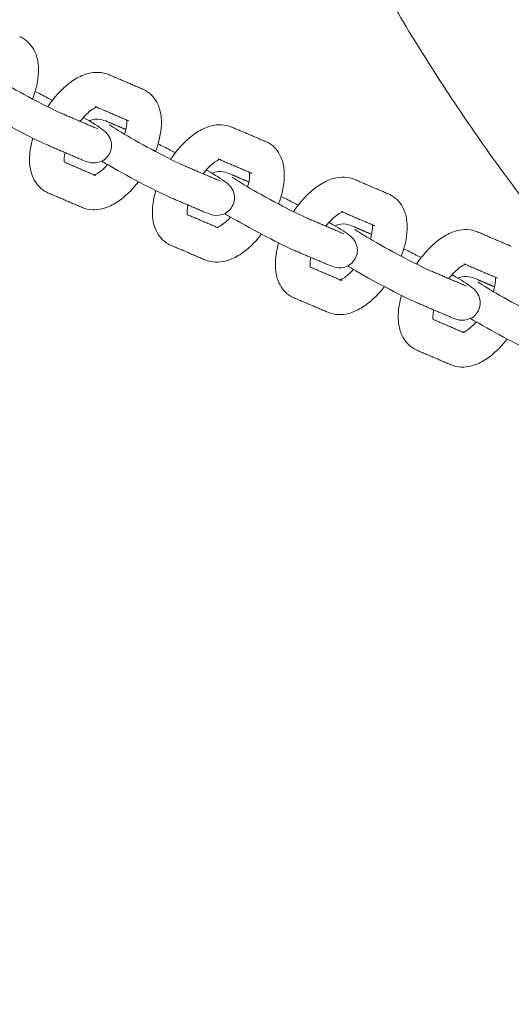
# Model space of a CAD drawing. Units: inches. Extents: x -282 to 293, y -166 to 166.
# Drawn here: x -153 to -148, y -18 to -9 of the extents above; entities that cross this region are included whole.
import ezdxf

# ---------------------------------------------------------------- set-up
doc = ezdxf.new("R2010")
doc.units = ezdxf.units.IN
doc.header["$MEASUREMENT"] = 0
doc.layers.add('SuperStructure', color=7, linetype='Continuous', lineweight=35, true_color=0x000000)

msp = doc.modelspace()

# ---------------------------------------------------------------- linework, layer by layer
at = {"layer": 'SuperStructure', "lineweight": 13}
for points, weights, knots in [([(-151.4079, -3), (-150.4465, -8.7706), (-146.3098, -12.9073), (-140.9634, -18.2537), (-133.4025, -18.2537), (-125.8415, -18.2537), (-120.4951, -12.9073), (-116.3583, -8.7705), (-115.3969, -2.9997)], [0.941226422101, 0.853553390593, 0.853553390593, 0.853553390593, 1, 0.853553390593, 0.853553390593, 0.853553390593, 0.941231437861], [3.42152, 3.42152, 3.42152, 15.121868, 15.121868, 30.243736, 30.243736, 45.365605, 45.365605, 57.066288, 57.066288, 57.066288]), ([(-150.4555, -3), (-149.509, -8.3805), (-145.646, -12.2435), (-144.6918, -13.1977), (-143.6014, -13.9925)], [0.938524468678, 0.853553390593, 0.853553390593, 0.853553390593, 0.858737052947], [32.106284, 32.106284, 32.106284, 43.032549, 43.032549, 45.731249, 45.731249, 45.731249])]:
    msp.add_rational_spline(points, weights, degree=2, knots=knots, dxfattribs=at)
for points, weights in [([(-133.4025, -16.1417), (-146.7772, -16.1417), (-149.263, -3)], [1, 0.744485194942, 0.934783481042]), ([(-148.3765, -11.7242), (-148.3697, -11.7271), (-148.3634, -11.7308)], [1, 0.998591924605, 1])]:
    msp.add_rational_spline(points, weights, degree=2, dxfattribs=at)
for points, knots in [([(-152.5051, -9.5343), (-152.5002, -9.5364), (-152.4953, -9.5386), (-152.4862, -9.5432), (-152.4819, -9.5455), (-152.4777, -9.548)], [0, 0, 0, 0, 0.01976259, 0.01976259, 0.03784469, 0.03784469, 0.03784469, 0.03784469]), ([(-152.4777, -9.548), (-152.4283, -9.5765), (-152.3917, -9.6196), (-152.3684, -9.6702), (-152.3527, -9.7042), (-152.3432, -9.7411), (-152.3387, -9.779), (-152.337, -9.7935), (-152.3359, -9.8083), (-152.3353, -9.8342), (-152.3354, -9.8452), (-152.3359, -9.8564), (-152.3389, -9.9339), (-152.3573, -10.0151), (-152.3885, -10.0965)], [0, 0, 0, 0, 0.2094606, 0.2094606, 0.2094606, 0.3514564, 0.3514564, 0.3514564, 0.4055219, 0.4055219, 0.4451621, 0.4451621, 0.4451621, 0.7218621, 0.7218621, 0.7218621, 0.7218621]), ([(-152.8067, -9.8553), (-152.7923, -9.8655), (-152.7184, -9.9128), (-152.6425, -9.9566), (-152.5549, -10.0072), (-152.4497, -10.0649), (-152.3519, -10.116), (-152.2566, -10.1659), (-152.17, -10.2081), (-152.1273, -10.2263)], [0.663877, 0.663877, 0.663877, 0.663877, 0.999644, 0.999644, 0.999644, 1.351072, 1.351072, 1.351072, 1.701649, 1.701649, 1.701649, 1.701649]), ([(-152.252, -10.1667), (-152.1952, -10.0815), (-152.1287, -10.0079), (-152.0557, -9.9524), (-152.0198, -9.925), (-151.9824, -9.9024), (-151.9439, -9.8859), (-151.9256, -9.8781), (-151.907, -9.8716), (-151.8882, -9.8667), (-151.8265, -9.8506), (-151.7617, -9.8514), (-151.7017, -9.877)], [0.9700985, 0.9700985, 0.9700985, 0.9700985, 1.286002, 1.286002, 1.286002, 1.44164, 1.44164, 1.44164, 1.5150833, 1.5150833, 1.5150833, 1.755594, 1.755594, 1.755594, 1.755594]), ([(-151.3977, -10.0067), (-151.3928, -10.0088), (-151.388, -10.0111), (-151.3788, -10.0156), (-151.3745, -10.018), (-151.3703, -10.0204)], [0, 0, 0, 0, 0.01976259, 0.01976259, 0.03784469, 0.03784469, 0.03784469, 0.03784469]), ([(-151.3703, -10.0204), (-151.3209, -10.0489), (-151.2844, -10.092), (-151.261, -10.1426), (-151.2453, -10.1767), (-151.2358, -10.2135), (-151.2313, -10.2514), (-151.2296, -10.266), (-151.2286, -10.2807), (-151.228, -10.3066), (-151.2281, -10.3177), (-151.2285, -10.3288), (-151.2316, -10.4064), (-151.25, -10.4876), (-151.2812, -10.5691)], [0, 0, 0, 0, 0.2094606, 0.2094606, 0.2094606, 0.3514564, 0.3514564, 0.3514564, 0.4055219, 0.4055219, 0.4451621, 0.4451621, 0.4451621, 0.7220985, 0.7220985, 0.7220985, 0.7220985]), ([(-152.3655, -10.0285), (-152.332, -10.0452), (-152.2952, -10.0641), (-152.2553, -10.085), (-152.2404, -10.0927), (-152.2254, -10.1006), (-152.2104, -10.1086)], [0.2257432, 0.2257432, 0.2257432, 0.2257432, 0.3651385, 0.3651385, 0.3651385, 0.4180744, 0.4180744, 0.4180744, 0.4180744]), ([(-152.25, -10.5137), (-152.3092, -10.4885), (-152.392, -10.4477), (-152.4967, -10.393), (-152.5987, -10.3396), (-152.7067, -10.2804), (-152.7988, -10.2272), (-152.8271, -10.2109), (-152.8516, -10.1967), (-152.8733, -10.1839)], [0, 0, 0, 0, 0.3651385, 0.3651385, 0.3651385, 0.7288256, 0.7288256, 0.7288256, 0.8315212, 0.8315212, 0.8315212, 0.8315212]), ([(-151.8061, -10.1679), (-151.8061, -10.168), (-151.8104, -10.1687), (-151.8207, -10.1731), (-151.8319, -10.1779), (-151.8481, -10.1871), (-151.8665, -10.2011), (-151.8963, -10.2237), (-151.9292, -10.2575), (-151.9605, -10.2975)], [0.1112969, 0.1112969, 0.1112969, 0.1112969, 0.1956207, 0.1956207, 0.1956207, 0.2967205, 0.2967205, 0.2967205, 0.4631579, 0.4631579, 0.4631579, 0.4631579]), ([(-151.9318, -10.2631), (-151.8444, -10.3137), (-151.7956, -10.3432), (-151.752, -10.377), (-151.7418, -10.3849), (-151.7299, -10.3942), (-151.7036, -10.4255), (-151.6913, -10.4455), (-151.6841, -10.4695), (-151.6724, -10.509), (-151.6763, -10.5526), (-151.6965, -10.5899)], [0.7555261, 0.7555261, 0.7555261, 0.7555261, 1.0958427, 1.0958427, 1.0958427, 1.1830342, 1.1830342, 1.2629891, 1.2629891, 1.2629891, 1.3926284, 1.3926284, 1.3926284, 1.3926284]), ([(-151.8784, -10.294), (-151.8706, -10.2901), (-151.8623, -10.2869), (-151.8539, -10.2845), (-151.8124, -10.2722), (-151.7843, -10.2782), (-151.7421, -10.2892), (-151.7179, -10.2987), (-151.6986, -10.307)], [0.1020139, 0.1020139, 0.1020139, 0.1020139, 0.1296387, 0.1296387, 0.1296387, 0.271629, 0.271629, 0.3897599, 0.3897599, 0.3897599, 0.3897599]), ([(-151.5595, -10.4148), (-151.5483, -10.3772), (-151.5418, -10.3429), (-151.5408, -10.3165), (-151.5406, -10.3116), (-151.5405, -10.3071), (-151.5408, -10.2973), (-151.5411, -10.2925), (-151.5416, -10.2884), (-151.5418, -10.2871), (-151.5419, -10.286), (-151.5421, -10.2849)], [0.7535315, 0.7535315, 0.7535315, 0.7535315, 0.8941279, 0.8941279, 0.8941279, 0.9196884, 0.9196884, 0.9539721, 0.9539721, 0.9539721, 0.9641944, 0.9641944, 0.9641944, 0.9641944]), ([(-151.6993, -10.3277), (-151.6849, -10.3379), (-151.611, -10.3852), (-151.5352, -10.429), (-151.4475, -10.4796), (-151.3423, -10.5373), (-151.2445, -10.5885), (-151.1492, -10.6383), (-151.0626, -10.6805), (-151.0199, -10.6987)], [0.663877, 0.663877, 0.663877, 0.663877, 0.999644, 0.999644, 0.999644, 1.351072, 1.351072, 1.351072, 1.701649, 1.701649, 1.701649, 1.701649]), ([(-151.1448, -10.6395), (-151.088, -10.5541), (-151.0214, -10.4804), (-150.9484, -10.4248), (-150.9124, -10.3975), (-150.875, -10.3748), (-150.8365, -10.3583), (-150.8183, -10.3505), (-150.7997, -10.344), (-150.7808, -10.3391), (-150.7191, -10.323), (-150.6543, -10.3239), (-150.5943, -10.3495)], [0.969709, 0.969709, 0.969709, 0.969709, 1.286002, 1.286002, 1.286002, 1.44164, 1.44164, 1.44164, 1.5150833, 1.5150833, 1.5150833, 1.755594, 1.755594, 1.755594, 1.755594]), ([(-152.2742, -10.93), (-152.3236, -10.9015), (-152.3602, -10.8584), (-152.3835, -10.8078), (-152.3992, -10.7737), (-152.4087, -10.7369), (-152.4132, -10.6989), (-152.415, -10.6844), (-152.416, -10.6697), (-152.4166, -10.6438), (-152.4165, -10.6327), (-152.416, -10.6216), (-152.4138, -10.5657), (-152.4037, -10.5079), (-152.3865, -10.4495)], [0, 0, 0, 0, 0.2094606, 0.2094606, 0.2094606, 0.3514564, 0.3514564, 0.3514564, 0.4055219, 0.4055219, 0.4451621, 0.4451621, 0.4451621, 0.6446997, 0.6446997, 0.6446997, 0.6446997]), ([(-151.2581, -10.5009), (-151.2246, -10.5177), (-151.1878, -10.5365), (-151.1479, -10.5574), (-151.133, -10.5652), (-151.118, -10.5731), (-151.1029, -10.5811)], [0.2257432, 0.2257432, 0.2257432, 0.2257432, 0.3651385, 0.3651385, 0.3651385, 0.4181977, 0.4181977, 0.4181977, 0.4181977]), ([(-150.2903, -10.4791), (-150.2854, -10.4812), (-150.2806, -10.4835), (-150.2715, -10.4881), (-150.2672, -10.4904), (-150.2629, -10.4928)], [0, 0, 0, 0, 0.01976259, 0.01976259, 0.03784469, 0.03784469, 0.03784469, 0.03784469]), ([(-150.2629, -10.4928), (-150.2135, -10.5214), (-150.177, -10.5644), (-150.1537, -10.615), (-150.138, -10.6491), (-150.1285, -10.6859), (-150.1239, -10.7239), (-150.1222, -10.7384), (-150.1212, -10.7531), (-150.1206, -10.779), (-150.1207, -10.7901), (-150.1211, -10.8013), (-150.1242, -10.8787), (-150.1426, -10.9599), (-150.1737, -11.0414)], [0, 0, 0, 0, 0.2094606, 0.2094606, 0.2094606, 0.3514564, 0.3514564, 0.3514564, 0.4055219, 0.4055219, 0.4451621, 0.4451621, 0.4451621, 0.7218724, 0.7218724, 0.7218724, 0.7218724]), ([(-152.0963, -10.5793), (-152.1006, -10.5997), (-152.1032, -10.6182), (-152.1038, -10.6339), (-152.104, -10.6387), (-152.104, -10.6433), (-152.1038, -10.653), (-152.1034, -10.6579), (-152.1029, -10.662), (-152.1028, -10.6631), (-152.1027, -10.6642), (-152.1025, -10.6652)], [0.8103921, 0.8103921, 0.8103921, 0.8103921, 0.8941279, 0.8941279, 0.8941279, 0.9196884, 0.9196884, 0.9539721, 0.9539721, 0.9539721, 0.9632515, 0.9632515, 0.9632515, 0.9632515]), ([(-151.6965, -10.5899), (-151.7167, -10.6271), (-151.751, -10.6542), (-151.7907, -10.6659), (-151.8322, -10.6782), (-151.8602, -10.6722), (-151.9025, -10.6612), (-151.9266, -10.6517), (-151.946, -10.6434)], [0, 0, 0, 0, 0.1296387, 0.1296387, 0.1296387, 0.271629, 0.271629, 0.3897599, 0.3897599, 0.3897599, 0.3897599]), ([(-150.6988, -10.6404), (-150.6988, -10.6404), (-150.703, -10.6411), (-150.7133, -10.6455), (-150.7245, -10.6503), (-150.7408, -10.6595), (-150.7591, -10.6735), (-150.7889, -10.6961), (-150.8218, -10.7298), (-150.8531, -10.7698)], [0.1112969, 0.1112969, 0.1112969, 0.1112969, 0.1956207, 0.1956207, 0.1956207, 0.2967205, 0.2967205, 0.2967205, 0.46301, 0.46301, 0.46301, 0.46301]), ([(-151.8324, -10.7806), (-151.8302, -10.7799), (-151.8274, -10.7788), (-151.8239, -10.7773), (-151.8127, -10.7725), (-151.7964, -10.7633), (-151.778, -10.7493), (-151.7573, -10.7335), (-151.7349, -10.7123), (-151.7127, -10.6873)], [0.1668114, 0.1668114, 0.1668114, 0.1668114, 0.1956207, 0.1956207, 0.1956207, 0.2967205, 0.2967205, 0.2967205, 0.4129634, 0.4129634, 0.4129634, 0.4129634]), ([(-151.1426, -10.9862), (-151.2018, -10.9609), (-151.2847, -10.9201), (-151.3893, -10.8654), (-151.4913, -10.8121), (-151.5993, -10.7528), (-151.6914, -10.6997), (-151.7195, -10.6834), (-151.7439, -10.6693), (-151.7655, -10.6565)], [0, 0, 0, 0, 0.3651385, 0.3651385, 0.3651385, 0.7288256, 0.7288256, 0.7288256, 0.8309232, 0.8309232, 0.8309232, 0.8309232]), ([(-150.8244, -10.7355), (-150.737, -10.7861), (-150.6883, -10.8156), (-150.6447, -10.8494), (-150.6345, -10.8573), (-150.6226, -10.8667), (-150.5962, -10.8979), (-150.5839, -10.918), (-150.5767, -10.9419), (-150.565, -10.9814), (-150.5689, -11.025), (-150.5892, -11.0623)], [0.755584, 0.755584, 0.755584, 0.755584, 1.0958427, 1.0958427, 1.0958427, 1.1830342, 1.1830342, 1.2629891, 1.2629891, 1.2629891, 1.3926284, 1.3926284, 1.3926284, 1.3926284]), ([(-150.7709, -10.7664), (-150.7631, -10.7625), (-150.7549, -10.7594), (-150.7465, -10.7569), (-150.705, -10.7446), (-150.6769, -10.7506), (-150.6347, -10.7616), (-150.6106, -10.7711), (-150.5912, -10.7794)], [0.1021805, 0.1021805, 0.1021805, 0.1021805, 0.1296387, 0.1296387, 0.1296387, 0.271629, 0.271629, 0.3897599, 0.3897599, 0.3897599, 0.3897599]), ([(-150.5919, -10.8001), (-150.5776, -10.8103), (-150.5037, -10.8576), (-150.4278, -10.9015), (-150.3402, -10.952), (-150.235, -11.0098), (-150.1371, -11.0609), (-150.0418, -11.1107), (-149.9552, -11.153), (-149.9126, -11.1712)], [0.663877, 0.663877, 0.663877, 0.663877, 0.999644, 0.999644, 0.999644, 1.351072, 1.351072, 1.351072, 1.701649, 1.701649, 1.701649, 1.701649]), ([(-150.4521, -10.887), (-150.4409, -10.8495), (-150.4344, -10.8153), (-150.4334, -10.789), (-150.4332, -10.7841), (-150.4332, -10.7795), (-150.4334, -10.7698), (-150.4338, -10.7649), (-150.4342, -10.7608), (-150.4344, -10.7596), (-150.4346, -10.7584), (-150.4347, -10.7573)], [0.753784, 0.753784, 0.753784, 0.753784, 0.8941279, 0.8941279, 0.8941279, 0.9196884, 0.9196884, 0.9539721, 0.9539721, 0.9539721, 0.9641944, 0.9641944, 0.9641944, 0.9641944]), ([(-150.0375, -11.1119), (-149.9807, -11.0265), (-149.914, -10.9528), (-149.841, -10.8973), (-149.805, -10.8699), (-149.7676, -10.8473), (-149.7291, -10.8307), (-149.7109, -10.8229), (-149.6923, -10.8164), (-149.6734, -10.8115), (-149.6117, -10.7954), (-149.5469, -10.7963), (-149.4869, -10.8219)], [0.969709, 0.969709, 0.969709, 0.969709, 1.286002, 1.286002, 1.286002, 1.44164, 1.44164, 1.44164, 1.5150833, 1.5150833, 1.5150833, 1.755594, 1.755594, 1.755594, 1.755594]), ([(-151.4341, -10.8417), (-151.4809, -10.9025), (-151.533, -10.9555), (-151.5888, -10.998), (-151.6248, -11.0253), (-151.6622, -11.048), (-151.7007, -11.0645), (-151.7189, -11.0723), (-151.7375, -11.0788), (-151.7564, -11.0837), (-151.8181, -11.0998), (-151.8829, -11.0989), (-151.9429, -11.0733)], [1.0443092, 1.0443092, 1.0443092, 1.0443092, 1.286002, 1.286002, 1.286002, 1.44164, 1.44164, 1.44164, 1.5150833, 1.5150833, 1.5150833, 1.755594, 1.755594, 1.755594, 1.755594]), ([(-152.2469, -10.9437), (-152.2518, -10.9416), (-152.2566, -10.9393), (-152.2657, -10.9347), (-152.27, -10.9324), (-152.2742, -10.93)], [0, 0, 0, 0, 0.01976259, 0.01976259, 0.03784469, 0.03784469, 0.03784469, 0.03784469]), ([(-151.1669, -11.4024), (-151.2163, -11.3739), (-151.2528, -11.3308), (-151.2762, -11.2802), (-151.2919, -11.2462), (-151.3014, -11.2093), (-151.3059, -11.1714), (-151.3076, -11.1569), (-151.3086, -11.1421), (-151.3092, -11.1162), (-151.3091, -11.1051), (-151.3087, -11.094), (-151.3065, -11.0381), (-151.2963, -10.9803), (-151.2791, -10.9219)], [0, 0, 0, 0, 0.2094606, 0.2094606, 0.2094606, 0.3514564, 0.3514564, 0.3514564, 0.4055219, 0.4055219, 0.4451621, 0.4451621, 0.4451621, 0.6446997, 0.6446997, 0.6446997, 0.6446997]), ([(-150.1507, -10.9734), (-150.1172, -10.9901), (-150.0805, -11.009), (-150.0405, -11.0298), (-150.0257, -11.0376), (-150.0107, -11.0455), (-149.9956, -11.0535)], [0.2257432, 0.2257432, 0.2257432, 0.2257432, 0.3651385, 0.3651385, 0.3651385, 0.4180783, 0.4180783, 0.4180783, 0.4180783]), ([(-149.183, -10.9516), (-149.178, -10.9537), (-149.1732, -10.9559), (-149.1641, -10.9605), (-149.1598, -10.9628), (-149.1556, -10.9653)], [0, 0, 0, 0, 0.01976259, 0.01976259, 0.03784469, 0.03784469, 0.03784469, 0.03784469]), ([(-149.1556, -10.9653), (-149.1062, -10.9938), (-149.0696, -11.0368), (-149.0463, -11.0875), (-149.0306, -11.1215), (-149.0211, -11.1584), (-149.0166, -11.1963), (-149.0148, -11.2108), (-149.0138, -11.2256), (-149.0132, -11.2515), (-149.0133, -11.2625), (-149.0138, -11.2737), (-149.0168, -11.3512), (-149.0353, -11.4325), (-149.0665, -11.514)], [0, 0, 0, 0, 0.2094606, 0.2094606, 0.2094606, 0.3514564, 0.3514564, 0.3514564, 0.4055219, 0.4055219, 0.4451621, 0.4451621, 0.4451621, 0.7221442, 0.7221442, 0.7221442, 0.7221442]), ([(-150.9889, -11.0516), (-150.9932, -11.072), (-150.9958, -11.0906), (-150.9964, -11.1063), (-150.9966, -11.1112), (-150.9966, -11.1157), (-150.9964, -11.1255), (-150.996, -11.1303), (-150.9956, -11.1344), (-150.9954, -11.1356), (-150.9953, -11.1367), (-150.9951, -11.1377)], [0.8102209, 0.8102209, 0.8102209, 0.8102209, 0.8941279, 0.8941279, 0.8941279, 0.9196884, 0.9196884, 0.9539721, 0.9539721, 0.9539721, 0.9633773, 0.9633773, 0.9633773, 0.9633773]), ([(-150.5892, -11.0623), (-150.6093, -11.0995), (-150.6436, -11.1267), (-150.6833, -11.1384), (-150.7248, -11.1506), (-150.7529, -11.1447), (-150.7951, -11.1336), (-150.8192, -11.1241), (-150.8386, -11.1159)], [0, 0, 0, 0, 0.1296387, 0.1296387, 0.1296387, 0.271629, 0.271629, 0.3897599, 0.3897599, 0.3897599, 0.3897599]), ([(-150.725, -11.2531), (-150.7228, -11.2523), (-150.72, -11.2512), (-150.7165, -11.2497), (-150.7053, -11.2449), (-150.6891, -11.2357), (-150.6707, -11.2217), (-150.6499, -11.2059), (-150.6275, -11.1846), (-150.6052, -11.1596)], [0.1668114, 0.1668114, 0.1668114, 0.1668114, 0.1956207, 0.1956207, 0.1956207, 0.2967205, 0.2967205, 0.2967205, 0.4131605, 0.4131605, 0.4131605, 0.4131605]), ([(-150.0352, -11.4586), (-150.0944, -11.4333), (-150.1773, -11.3925), (-150.2819, -11.3378), (-150.384, -11.2845), (-150.492, -11.2252), (-150.584, -11.1721), (-150.6123, -11.1558), (-150.6368, -11.1415), (-150.6585, -11.1287)], [0, 0, 0, 0, 0.3651385, 0.3651385, 0.3651385, 0.7288256, 0.7288256, 0.7288256, 0.8315212, 0.8315212, 0.8315212, 0.8315212]), ([(-149.5914, -11.1128), (-149.5914, -11.1128), (-149.5956, -11.1135), (-149.6059, -11.118), (-149.6171, -11.1227), (-149.6334, -11.132), (-149.6518, -11.1459), (-149.6815, -11.1686), (-149.7145, -11.2023), (-149.7457, -11.2423)], [0.1112969, 0.1112969, 0.1112969, 0.1112969, 0.1956207, 0.1956207, 0.1956207, 0.2967205, 0.2967205, 0.2967205, 0.4630897, 0.4630897, 0.4630897, 0.4630897]), ([(-149.7171, -11.2079), (-149.6296, -11.2586), (-149.5809, -11.2881), (-149.5373, -11.3219), (-149.5271, -11.3298), (-149.5152, -11.3391), (-149.4888, -11.3704), (-149.4765, -11.3904), (-149.4694, -11.4144), (-149.4576, -11.4538), (-149.4616, -11.4974), (-149.4818, -11.5347)], [0.7555261, 0.7555261, 0.7555261, 0.7555261, 1.0958427, 1.0958427, 1.0958427, 1.1830342, 1.1830342, 1.2629891, 1.2629891, 1.2629891, 1.3926284, 1.3926284, 1.3926284, 1.3926284]), ([(-149.6636, -11.2388), (-149.6558, -11.235), (-149.6476, -11.2318), (-149.6392, -11.2293), (-149.5976, -11.217), (-149.5696, -11.223), (-149.5274, -11.234), (-149.5032, -11.2436), (-149.4838, -11.2518)], [0.1020769, 0.1020769, 0.1020769, 0.1020769, 0.1296387, 0.1296387, 0.1296387, 0.271629, 0.271629, 0.3897599, 0.3897599, 0.3897599, 0.3897599]), ([(-149.3448, -11.3597), (-149.3335, -11.322), (-149.3271, -11.2877), (-149.326, -11.2614), (-149.3258, -11.2565), (-149.3258, -11.252), (-149.326, -11.2422), (-149.3264, -11.2373), (-149.3269, -11.2333), (-149.327, -11.232), (-149.3272, -11.2308), (-149.3273, -11.2297)], [0.7535315, 0.7535315, 0.7535315, 0.7535315, 0.8941279, 0.8941279, 0.8941279, 0.9196884, 0.9196884, 0.9539721, 0.9539721, 0.9539721, 0.9641944, 0.9641944, 0.9641944, 0.9641944]), ([(-150.3266, -11.314), (-150.3735, -11.3748), (-150.4256, -11.4279), (-150.4814, -11.4704), (-150.5174, -11.4978), (-150.5548, -11.5204), (-150.5933, -11.5369), (-150.6115, -11.5447), (-150.6302, -11.5512), (-150.649, -11.5562), (-150.7107, -11.5722), (-150.7755, -11.5714), (-150.8355, -11.5458)], [1.0441247, 1.0441247, 1.0441247, 1.0441247, 1.286002, 1.286002, 1.286002, 1.44164, 1.44164, 1.44164, 1.5150833, 1.5150833, 1.5150833, 1.755594, 1.755594, 1.755594, 1.755594]), ([(-149.4846, -11.2725), (-149.4702, -11.2828), (-149.3963, -11.3301), (-149.3204, -11.3739), (-149.2328, -11.4245), (-149.1276, -11.4822), (-149.0298, -11.5333), (-148.9344, -11.5832), (-148.8479, -11.6254), (-148.8052, -11.6436)], [0.663877, 0.663877, 0.663877, 0.663877, 0.999644, 0.999644, 0.999644, 1.351072, 1.351072, 1.351072, 1.701649, 1.701649, 1.701649, 1.701649]), ([(-148.9301, -11.5843), (-148.8733, -11.4989), (-148.8066, -11.4252), (-148.7336, -11.3697), (-148.6977, -11.3423), (-148.6603, -11.3197), (-148.6217, -11.3032), (-148.6035, -11.2954), (-148.5849, -11.2889), (-148.566, -11.2839), (-148.5043, -11.2679), (-148.4396, -11.2687), (-148.3796, -11.2943)], [0.9697495, 0.9697495, 0.9697495, 0.9697495, 1.286002, 1.286002, 1.286002, 1.44164, 1.44164, 1.44164, 1.5150833, 1.5150833, 1.5150833, 1.755594, 1.755594, 1.755594, 1.755594]), ([(-151.1395, -11.4161), (-151.1444, -11.414), (-151.1492, -11.4118), (-151.1583, -11.4072), (-151.1626, -11.4048), (-151.1669, -11.4024)], [0, 0, 0, 0, 0.01976259, 0.01976259, 0.03784469, 0.03784469, 0.03784469, 0.03784469]), ([(-150.0595, -11.8748), (-150.1089, -11.8463), (-150.1454, -11.8033), (-150.1688, -11.7526), (-150.1845, -11.7186), (-150.194, -11.6817), (-150.1985, -11.6438), (-150.2002, -11.6293), (-150.2012, -11.6145), (-150.2018, -11.5886), (-150.2017, -11.5776), (-150.2013, -11.5664), (-150.1991, -11.5106), (-150.1889, -11.4527), (-150.1717, -11.3943)], [0, 0, 0, 0, 0.2094606, 0.2094606, 0.2094606, 0.3514564, 0.3514564, 0.3514564, 0.4055219, 0.4055219, 0.4451621, 0.4451621, 0.4451621, 0.6446997, 0.6446997, 0.6446997, 0.6446997]), ([(-149.8815, -11.5241), (-149.8859, -11.5445), (-149.8884, -11.563), (-149.889, -11.5787), (-149.8892, -11.5836), (-149.8893, -11.5881), (-149.889, -11.5979), (-149.8887, -11.6028), (-149.8882, -11.6068), (-149.888, -11.6081), (-149.8879, -11.6093), (-149.8877, -11.6104)], [0.8103616, 0.8103616, 0.8103616, 0.8103616, 0.8941279, 0.8941279, 0.8941279, 0.9196884, 0.9196884, 0.9539721, 0.9539721, 0.9539721, 0.9643678, 0.9643678, 0.9643678, 0.9643678]), ([(-149.0433, -11.4458), (-149.0098, -11.4626), (-148.9731, -11.4814), (-148.9331, -11.5023), (-148.9183, -11.51), (-148.9033, -11.5179), (-148.8883, -11.5259)], [0.2258463, 0.2258463, 0.2258463, 0.2258463, 0.3651385, 0.3651385, 0.3651385, 0.4180744, 0.4180744, 0.4180744, 0.4180744]), ([(-149.4818, -11.5347), (-149.502, -11.5719), (-149.5363, -11.5991), (-149.5759, -11.6108), (-149.6174, -11.6231), (-149.6455, -11.6171), (-149.6877, -11.6061), (-149.7119, -11.5966), (-149.7312, -11.5883)], [0, 0, 0, 0, 0.1296387, 0.1296387, 0.1296387, 0.271629, 0.271629, 0.3897599, 0.3897599, 0.3897599, 0.3897599]), ([(-148.9278, -11.931), (-148.9871, -11.9058), (-149.0699, -11.865), (-149.1745, -11.8103), (-149.2766, -11.7569), (-149.3846, -11.6977), (-149.4767, -11.6445), (-149.5049, -11.6282), (-149.5295, -11.614), (-149.5511, -11.6011)], [0, 0, 0, 0, 0.3651385, 0.3651385, 0.3651385, 0.7288256, 0.7288256, 0.7288256, 0.8315212, 0.8315212, 0.8315212, 0.8315212]), ([(-148.484, -11.5852), (-148.484, -11.5853), (-148.4883, -11.586), (-148.4986, -11.5904), (-148.5097, -11.5952), (-148.526, -11.6044), (-148.5444, -11.6184), (-148.5741, -11.641), (-148.607, -11.6747), (-148.6383, -11.7146)], [0.1112969, 0.1112969, 0.1112969, 0.1112969, 0.1956207, 0.1956207, 0.1956207, 0.2967205, 0.2967205, 0.2967205, 0.462916, 0.462916, 0.462916, 0.462916]), ([(-149.6176, -11.7255), (-149.6154, -11.7247), (-149.6126, -11.7237), (-149.6091, -11.7221), (-149.598, -11.7174), (-149.5817, -11.7081), (-149.5633, -11.6942), (-149.5425, -11.6783), (-149.52, -11.657), (-149.4977, -11.6319)], [0.1668114, 0.1668114, 0.1668114, 0.1668114, 0.1956207, 0.1956207, 0.1956207, 0.2967205, 0.2967205, 0.2967205, 0.4133396, 0.4133396, 0.4133396, 0.4133396]), ([(-148.6095, -11.6804), (-148.5222, -11.731), (-148.4735, -11.7605), (-148.4299, -11.7943), (-148.4197, -11.8022), (-148.4078, -11.8115), (-148.3815, -11.8428), (-148.3691, -11.8628), (-148.362, -11.8868), (-148.3502, -11.9263), (-148.3542, -11.9698), (-148.3744, -12.0072)], [0.7557452, 0.7557452, 0.7557452, 0.7557452, 1.0958427, 1.0958427, 1.0958427, 1.1830342, 1.1830342, 1.2629891, 1.2629891, 1.2629891, 1.3926284, 1.3926284, 1.3926284, 1.3926284]), ([(-148.5561, -11.7112), (-148.5483, -11.7074), (-148.5402, -11.7042), (-148.5318, -11.7017), (-148.4902, -11.6895), (-148.4622, -11.6955), (-148.42, -11.7065), (-148.3958, -11.716), (-148.3765, -11.7242)], [0.1022284, 0.1022284, 0.1022284, 0.1022284, 0.1296387, 0.1296387, 0.1296387, 0.271629, 0.271629, 0.3897599, 0.3897599, 0.3897599, 0.3897599]), ([(-148.2373, -11.8318), (-148.2261, -11.7943), (-148.2197, -11.7601), (-148.2186, -11.7338), (-148.2185, -11.7289), (-148.2184, -11.7244), (-148.2186, -11.7146), (-148.219, -11.7098), (-148.2195, -11.7057), (-148.2196, -11.7044), (-148.2198, -11.7032), (-148.22, -11.7022)], [0.7538628, 0.7538628, 0.7538628, 0.7538628, 0.8941279, 0.8941279, 0.8941279, 0.9196884, 0.9196884, 0.9539721, 0.9539721, 0.9539721, 0.9641944, 0.9641944, 0.9641944, 0.9641944]), ([(-149.2192, -11.7863), (-149.266, -11.8472), (-149.3182, -11.9003), (-149.3741, -11.9428), (-149.41, -11.9702), (-149.4474, -11.9928), (-149.4859, -12.0094), (-149.5042, -12.0172), (-149.5228, -12.0237), (-149.5416, -12.0286), (-149.6033, -12.0447), (-149.6681, -12.0438), (-149.7281, -12.0182)], [1.0439571, 1.0439571, 1.0439571, 1.0439571, 1.286002, 1.286002, 1.286002, 1.44164, 1.44164, 1.44164, 1.5150833, 1.5150833, 1.5150833, 1.755594, 1.755594, 1.755594, 1.755594]), ([(-148.3772, -11.745), (-148.3628, -11.7552), (-148.2889, -11.8025), (-148.213, -11.8463), (-148.1254, -11.8969), (-148.0202, -11.9546), (-147.9224, -12.0058), (-147.8271, -12.0556), (-147.7405, -12.0978), (-147.6978, -12.116)], [0.663877, 0.663877, 0.663877, 0.663877, 0.999644, 0.999644, 0.999644, 1.351072, 1.351072, 1.351072, 1.701649, 1.701649, 1.701649, 1.701649]), ([(-150.0321, -11.8885), (-150.037, -11.8864), (-150.0418, -11.8842), (-150.051, -11.8796), (-150.0553, -11.8773), (-150.0595, -11.8748)], [0, 0, 0, 0, 0.01976259, 0.01976259, 0.03784469, 0.03784469, 0.03784469, 0.03784469]), ([(-148.9521, -12.3473), (-149.0015, -12.3187), (-149.0381, -12.2757), (-149.0614, -12.2251), (-149.0771, -12.191), (-149.0866, -12.1542), (-149.0911, -12.1162), (-149.0929, -12.1017), (-149.0939, -12.087), (-149.0945, -12.0611), (-149.0944, -12.05), (-149.0939, -12.0388), (-149.0917, -11.983), (-149.0815, -11.9252), (-149.0643, -11.8667)], [0, 0, 0, 0, 0.2094606, 0.2094606, 0.2094606, 0.3514564, 0.3514564, 0.3514564, 0.4055219, 0.4055219, 0.4451621, 0.4451621, 0.4451621, 0.6446997, 0.6446997, 0.6446997, 0.6446997]), ([(-148.7742, -11.9966), (-148.7785, -12.0169), (-148.7811, -12.0355), (-148.7817, -12.0511), (-148.7819, -12.056), (-148.7819, -12.0606), (-148.7817, -12.0703), (-148.7813, -12.0752), (-148.7808, -12.0793), (-148.7807, -12.0805), (-148.7805, -12.0816), (-148.7804, -12.0827)], [0.8103921, 0.8103921, 0.8103921, 0.8103921, 0.8941279, 0.8941279, 0.8941279, 0.9196884, 0.9196884, 0.9539721, 0.9539721, 0.9539721, 0.9638696, 0.9638696, 0.9638696, 0.9638696]), ([(-148.3744, -12.0072), (-148.3946, -12.0443), (-148.4289, -12.0715), (-148.4685, -12.0832), (-148.5101, -12.0955), (-148.5381, -12.0895), (-148.5803, -12.0785), (-148.6045, -12.069), (-148.6239, -12.0607)], [0, 0, 0, 0, 0.1296387, 0.1296387, 0.1296387, 0.271629, 0.271629, 0.3897599, 0.3897599, 0.3897599, 0.3897599]), ([(-148.5102, -12.1979), (-148.5081, -12.1972), (-148.5053, -12.1961), (-148.5017, -12.1946), (-148.4906, -12.1898), (-148.4743, -12.1806), (-148.4559, -12.1666), (-148.4352, -12.1508), (-148.4128, -12.1296), (-148.3906, -12.1046)], [0.1668114, 0.1668114, 0.1668114, 0.1668114, 0.1956207, 0.1956207, 0.1956207, 0.2967205, 0.2967205, 0.2967205, 0.4128437, 0.4128437, 0.4128437, 0.4128437]), ([(-147.8205, -12.4035), (-147.8797, -12.3782), (-147.9626, -12.3374), (-148.0672, -12.2827), (-148.1692, -12.2294), (-148.2772, -12.1701), (-148.3693, -12.117), (-148.3976, -12.1006), (-148.4221, -12.0864), (-148.4438, -12.0736)], [0, 0, 0, 0, 0.3651385, 0.3651385, 0.3651385, 0.7288256, 0.7288256, 0.7288256, 0.8315212, 0.8315212, 0.8315212, 0.8315212]), ([(-148.112, -12.2591), (-148.1588, -12.3198), (-148.2109, -12.3728), (-148.2667, -12.4153), (-148.3027, -12.4426), (-148.34, -12.4653), (-148.3786, -12.4818), (-148.3968, -12.4896), (-148.4154, -12.4961), (-148.4343, -12.501), (-148.496, -12.5171), (-148.5608, -12.5162), (-148.6208, -12.4906)], [1.044374, 1.044374, 1.044374, 1.044374, 1.286002, 1.286002, 1.286002, 1.44164, 1.44164, 1.44164, 1.5150833, 1.5150833, 1.5150833, 1.755594, 1.755594, 1.755594, 1.755594]), ([(-148.9247, -12.361), (-148.9296, -12.3589), (-148.9345, -12.3566), (-148.9436, -12.352), (-148.9479, -12.3497), (-148.9521, -12.3473)], [0, 0, 0, 0, 0.01976259, 0.01976259, 0.03784469, 0.03784469, 0.03784469, 0.03784469])]:
    msp.add_open_spline(points, degree=3, knots=knots, dxfattribs=at)
for points, degree in [([(-151.7017, -9.877), (-151.5497, -9.9419), (-151.3977, -10.0067)], 2), ([(-151.8243, -10.1645), (-151.8136, -10.1691), (-151.8061, -10.1679), (-151.8061, -10.1679)], 3), ([(-151.5203, -10.2942), (-151.6662, -10.2319), (-151.8121, -10.1697)], 2), ([(-152.1273, -10.2263), (-151.9753, -10.2912), (-151.8233, -10.356)], 2), ([(-151.8233, -10.356), (-151.8121, -10.3608), (-151.8018, -10.3642), (-151.8018, -10.3644)], 3), ([(-151.6986, -10.307), (-151.6234, -10.339), (-151.5483, -10.3711)], 2), ([(-150.5943, -10.3495), (-150.4423, -10.4143), (-150.2903, -10.4791)], 2), ([(-151.946, -10.6434), (-152.098, -10.5786), (-152.25, -10.5137)], 2), ([(-150.7169, -10.6369), (-150.7062, -10.6415), (-150.6988, -10.6403), (-150.6988, -10.6404)], 3), ([(-150.4129, -10.7666), (-150.5588, -10.7044), (-150.7047, -10.6421)], 2), ([(-152.1025, -10.6655), (-151.9614, -10.7257), (-151.8203, -10.7859)], 2), ([(-151.0199, -10.6987), (-150.868, -10.7636), (-150.716, -10.8284)], 2), ([(-151.8203, -10.7859), (-151.831, -10.7813), (-151.8384, -10.7825), (-151.8384, -10.7824)], 3), ([(-150.5912, -10.7794), (-150.5159, -10.8115), (-150.4406, -10.8436)], 2), ([(-149.4869, -10.8219), (-149.3349, -10.8867), (-149.183, -10.9516)], 2), ([(-150.716, -10.8284), (-150.7047, -10.8332), (-150.6944, -10.8367), (-150.6944, -10.8369)], 3), ([(-151.9429, -11.0733), (-152.0949, -11.0085), (-152.2469, -10.9437)], 2), ([(-150.8386, -11.1159), (-150.9906, -11.051), (-151.1426, -10.9862)], 2), ([(-150.9951, -11.1379), (-150.854, -11.1981), (-150.7129, -11.2583)], 2), ([(-149.9126, -11.1712), (-149.7606, -11.236), (-149.6086, -11.3009)], 2), ([(-149.6095, -11.1093), (-149.5988, -11.1139), (-149.5914, -11.1128), (-149.5914, -11.1128)], 3), ([(-149.3056, -11.239), (-149.4514, -11.1768), (-149.5973, -11.1146)], 2), ([(-150.7129, -11.2583), (-150.7236, -11.2538), (-150.731, -11.2549), (-150.731, -11.2549)], 3), ([(-149.4838, -11.2518), (-149.4087, -11.2839), (-149.3335, -11.316)], 2), ([(-149.6086, -11.3009), (-149.5973, -11.3057), (-149.587, -11.3091), (-149.5871, -11.3093)], 3), ([(-148.3796, -11.2943), (-148.2276, -11.3592), (-148.0756, -11.424)], 2), ([(-150.8355, -11.5458), (-150.9875, -11.4809), (-151.1395, -11.4161)], 2), ([(-149.7312, -11.5883), (-149.8832, -11.5235), (-150.0352, -11.4586)], 2), ([(-149.8877, -11.6104), (-149.7466, -11.6706), (-149.6055, -11.7308)], 2), ([(-148.5022, -11.5818), (-148.4914, -11.5863), (-148.484, -11.5852), (-148.484, -11.5852)], 3), ([(-148.1982, -11.7114), (-148.3441, -11.6492), (-148.4899, -11.587)], 2), ([(-148.8052, -11.6436), (-148.6532, -11.7085), (-148.5012, -11.7733)], 2), ([(-149.6055, -11.7308), (-149.6162, -11.7262), (-149.6237, -11.7273), (-149.6237, -11.7273)], 3), ([(-148.5012, -11.7733), (-148.49, -11.7781), (-148.4796, -11.7815), (-148.4797, -11.7817)], 3), ([(-148.3634, -11.7308), (-148.2948, -11.76), (-148.2263, -11.7893)], 2), ([(-149.7281, -12.0182), (-149.8801, -11.9534), (-150.0321, -11.8885)], 2), ([(-148.6239, -12.0607), (-148.7758, -11.9959), (-148.9278, -11.931)], 2), ([(-148.7803, -12.0828), (-148.6392, -12.143), (-148.4981, -12.2032)], 2), ([(-148.4981, -12.2032), (-148.5089, -12.1986), (-148.5163, -12.1998), (-148.5163, -12.1997)], 3), ([(-148.6208, -12.4906), (-148.7727, -12.4258), (-148.9247, -12.361)], 2)]:
    msp.add_open_spline(points, degree=degree, dxfattribs=at)

doc.saveas('drawing.dxf')
